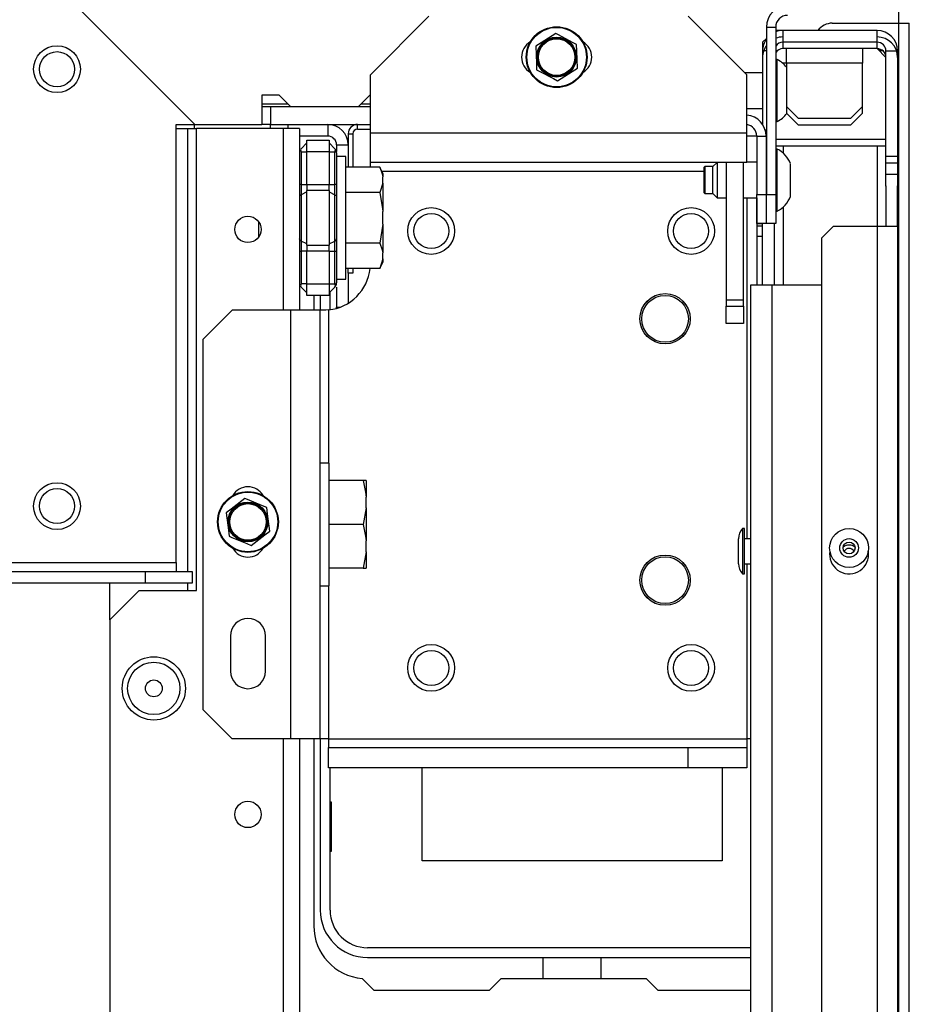
# Model space of a CAD drawing. Extents: x -251 to 39, y -63 to 179.
# Drawn here: x -136 to -130, y -29 to -22 of the extents above; entities that cross this region are included whole.
import ezdxf

# ---------------------------------------------------------------- set-up
doc = ezdxf.new("R2010")
doc.units = 0
doc.header["$MEASUREMENT"] = 0
doc.layers.add('TFR-TRI', color=7, linetype='CONTINUOUS')

msp = doc.modelspace()

# ---------------------------------------------------------------- linework, layer by layer
at = {"layer": 'TFR-TRI', "color": 132, "linetype": 'CONTINUOUS'}
for p, q in [((-134.4114, -22.5817), (-135.5909, -21.4022)), ((-133.9612, -22.3849), (-133.9612, -22.5817)), ((-133.8431, -22.3849), (-133.9612, -22.3849)), ((-133.7644, -22.4636), (-133.8431, -22.3849)), ((-133.2329, -22.3849), (-133.3116, -22.4636)), ((-133.229, -22.3849), (-133.2329, -22.3849)), ((-133.3116, -22.4636), (-133.7644, -22.4636)), ((-134.5374, -25.5306), (-134.5374, -22.5817)), ((-134.5374, -22.5817), (-134.4114, -22.5817)), ((-134.4114, -22.5817), (-133.9612, -22.5817)), ((-135.7249, -25.5306), (-134.5374, -25.5306)), ((-134.5374, -25.5306), (-134.5374, -25.5723)), ((-134.5374, -25.5723), (-134.5374, -25.5896)), ((-151.8582, -25.5896), (-134.744, -25.5896)), ((-134.744, -25.5896), (-134.4291, -25.5896)), ((-134.744, -25.6684), (-134.744, -25.5896)), ((-134.4291, -25.5896), (-134.4291, -25.6684)), ((-134.744, -25.6684), (-136.0177, -25.6684)), ((-134.4291, -25.6684), (-134.744, -25.6684))]:
    msp.add_line(p, q, dxfattribs=at)
at = {"layer": 'TFR-TRI', "color": 163, "linetype": 'CONTINUOUS'}
for p, q in [((-132.8353, -21.8534), (-133.229, -22.2471)), ((-130.6949, -22.2471), (-131.0886, -21.8534)), ((-133.229, -22.6408), (-133.229, -22.2471)), ((-130.6949, -22.6408), (-130.6949, -22.2471)), ((-133.229, -22.78), (-133.229, -22.6408)), ((-130.6949, -22.6408), (-133.229, -22.6408)), ((-130.6949, -22.78), (-130.6949, -22.6408)), ((-133.229, -22.8376), (-133.229, -22.78)), ((-130.6949, -22.8376), (-130.6949, -22.78)), ((-130.6949, -22.8376), (-133.229, -22.8376)), ((-133.229, -22.8462), (-133.229, -22.8376)), ((-133.229, -22.8695), (-133.229, -22.8462)), ((-133.1535, -22.8967), (-130.9822, -22.8967)), ((-130.6949, -23.0762), (-130.6949, -25.3696)), ((-134.1601, -23.8317), (-134.3569, -24.0286)), ((-133.7664, -23.8317), (-134.1601, -23.8317)), ((-133.7664, -23.8317), (-133.7664, -26.7156)), ((-133.6272, -23.8317), (-133.7664, -23.8317)), ((-133.5695, -23.8317), (-133.6272, -23.8317)), ((-133.5695, -23.8317), (-133.5695, -26.7156)), ((-133.5628, -23.8317), (-133.5695, -23.8317)), ((-133.544, -23.8317), (-133.5628, -23.8317)), ((-133.5298, -23.8314), (-133.544, -23.8317)), ((-133.5105, -23.83), (-133.5298, -23.8314)), ((-133.5105, -23.83), (-133.5105, -24.8603)), ((-134.3569, -24.0286), (-134.3569, -26.5187)), ((-130.6949, -25.5379), (-130.6949, -26.7156)), ((-133.5105, -25.687), (-133.5105, -26.7156)), ((-134.1719, -26.0247), (-134.1719, -26.2609)), ((-133.9357, -26.2609), (-133.9357, -26.0247)), ((-134.3569, -26.5187), (-134.1601, -26.7156)), ((-133.7664, -26.7156), (-134.1601, -26.7156)), ((-133.6272, -26.7156), (-133.7664, -26.7156)), ((-133.5695, -26.7156), (-133.6272, -26.7156)), ((-133.5522, -26.7156), (-133.5695, -26.7156)), ((-133.5105, -26.7156), (-133.5522, -26.7156)), ((-133.5105, -26.7156), (-130.6949, -26.7156)), ((-133.5105, -26.7156), (-133.5105, -26.7574)), ((-133.5105, -26.7574), (-133.5105, -26.7747)), ((-130.6949, -26.7156), (-130.6949, -26.7574)), ((-130.6949, -26.7574), (-130.6949, -26.7747)), ((-133.5105, -26.9124), (-133.5105, -26.7747)), ((-133.5105, -26.7747), (-131.0886, -26.7747)), ((-131.0886, -26.7747), (-130.6949, -26.7747)), ((-131.0886, -26.9124), (-131.0886, -26.7747)), ((-130.6949, -26.7747), (-130.6949, -26.9124)), ((-131.0886, -26.9124), (-133.5105, -26.9124)), ((-130.6949, -26.9124), (-131.0886, -26.9124))]:
    msp.add_line(p, q, dxfattribs=at)
at = {"layer": 'TFR-TRI', "color": 83, "linetype": 'CONTINUOUS'}
for p, q in [((-129.6712, -21.9006), (-129.6712, -21.8238)), ((-130.12, -21.9006), (-129.6712, -21.9006)), ((-129.6712, -21.9006), (-129.6211, -21.9006)), ((-129.6712, -59.9085), (-129.6712, -21.9006)), ((-129.6211, -21.9006), (-129.6004, -21.9006)), ((-129.6004, -59.9085), (-129.6004, -21.9006)), ((-130.5885, -23.251), (-130.628, -23.251)), ((-133.6102, -23.7341), (-133.6102, -23.8318)), ((-133.6102, -26.7156), (-133.6102, -27.9754)), ((-133.285, -28.3286), (-133.2051, -28.4085)), ((-132.4275, -28.4085), (-132.3488, -28.3298)), ((-132.3488, -28.3298), (-131.3716, -28.3298)), ((-131.3716, -28.3298), (-131.2929, -28.4085)), ((-133.2051, -28.4085), (-132.4275, -28.4085)), ((-131.2929, -28.4085), (-130.6673, -28.4085))]:
    msp.add_line(p, q, dxfattribs=at)
at = {"layer": 'TFR-TRI', "color": 173, "linetype": 'CONTINUOUS'}
for p, q in [((-130.5629, -21.9266), (-130.5629, -23.0526)), ((-130.5629, -21.9266), (-130.4999, -21.9266)), ((-130.4999, -21.9266), (-130.4999, -23.0526)), ((-130.6279, -22.6605), (-130.5649, -22.6605)), ((-130.6279, -22.6605), (-130.6279, -23.0526)), ((-130.5649, -22.6605), (-130.5649, -23.0526)), ((-130.6279, -23.0526), (-130.5649, -23.0526)), ((-130.6279, -23.2495), (-130.6279, -23.0526)), ((-130.5649, -23.0526), (-130.5649, -23.2495)), ((-130.5629, -23.2495), (-130.5629, -23.0526)), ((-130.5629, -23.0526), (-130.4999, -23.0526)), ((-130.4999, -23.0526), (-130.4999, -23.2495)), ((-130.5649, -23.2495), (-130.6279, -23.2495)), ((-130.4999, -23.2495), (-130.5629, -23.2495))]:
    msp.add_line(p, q, dxfattribs=at)
at = {"layer": 'TFR-TRI', "color": 21, "linetype": 'CONTINUOUS'}
for p, q in [((-131.9812, -21.97), (-132.0798, -22.032)), ((-131.9633, -21.9794), (-131.9812, -21.97)), ((-131.8683, -22.0296), (-131.9633, -21.9794)), ((-132.0798, -22.032), (-132.1158, -22.0547)), ((-132.1158, -22.0547), (-132.1115, -22.1712)), ((-131.8405, -22.0443), (-131.8683, -22.0296)), ((-131.8389, -22.0868), (-131.8405, -22.0443)), ((-131.8345, -22.2033), (-131.8389, -22.0868)), ((-132.1115, -22.1712), (-132.1098, -22.2137)), ((-132.1098, -22.2137), (-132.092, -22.2231)), ((-132.092, -22.2231), (-131.9971, -22.2733)), ((-131.9692, -22.288), (-131.8705, -22.2259)), ((-131.8705, -22.2259), (-131.8345, -22.2033)), ((-131.9971, -22.2733), (-131.9692, -22.288)), ((-134.0745, -25.0992), (-134.167, -25.1701)), ((-134.0558, -25.1069), (-134.0745, -25.0992)), ((-133.9567, -25.148), (-134.0558, -25.1069)), ((-134.167, -25.1701), (-134.2008, -25.196)), ((-133.9275, -25.1601), (-133.9567, -25.148)), ((-133.922, -25.2023), (-133.9275, -25.1601)), ((-134.2008, -25.196), (-134.1856, -25.3116)), ((-133.9068, -25.3179), (-133.922, -25.2023)), ((-134.1856, -25.3116), (-134.1801, -25.3537)), ((-134.1801, -25.3537), (-134.1614, -25.3615)), ((-134.1614, -25.3615), (-134.0622, -25.4026)), ((-134.0331, -25.4147), (-133.9406, -25.3438)), ((-133.9406, -25.3438), (-133.9068, -25.3179)), ((-134.0622, -25.4026), (-134.0331, -25.4147))]:
    msp.add_line(p, q, dxfattribs=at)
at = {"layer": 'TFR-TRI', "color": 151, "linetype": 'CONTINUOUS'}
for p, q in [((-130.4507, -21.9499), (-130.4999, -21.9499)), ((-129.8169, -21.9499), (-130.4507, -21.9499)), ((-130.4507, -22.0286), (-130.4507, -21.9499)), ((-129.8169, -22.0286), (-129.8169, -21.9499)), ((-130.5629, -22.003), (-130.5885, -22.0286)), ((-130.5885, -22.0286), (-130.5885, -22.0876)), ((-130.4507, -22.0719), (-130.4507, -22.0286)), ((-129.8169, -22.0286), (-130.4507, -22.0286)), ((-129.8169, -22.0719), (-129.8169, -22.0286)), ((-130.5885, -22.0876), (-130.5885, -22.5822)), ((-130.5629, -22.0876), (-130.5885, -22.0876)), ((-129.8169, -22.0719), (-130.4507, -22.0719)), ((-129.7884, -22.0876), (-129.8018, -22.0876)), ((-129.7767, -22.0876), (-129.7884, -22.0876)), ((-129.7578, -22.7963), (-129.7578, -22.0876)), ((-129.7578, -22.0876), (-129.6791, -22.0876)), ((-129.6791, -22.0876), (-129.6791, -22.7963)), ((-130.5711, -22.6191), (-130.5629, -22.6191)), ((-130.5649, -22.6624), (-130.5629, -22.6624)), ((-130.4507, -22.7258), (-130.4507, -22.7739)), ((-129.8169, -22.7257), (-129.8169, -23.269)), ((-130.5629, -22.7412), (-130.5649, -22.7412)), ((-130.5629, -22.8163), (-130.5649, -22.8163)), ((-129.7578, -22.8396), (-129.7578, -22.7963)), ((-129.7578, -22.7975), (-129.7578, -22.7963)), ((-129.7578, -22.7963), (-129.6791, -22.7963)), ((-129.7578, -22.9184), (-129.7578, -22.8396)), ((-129.7578, -22.8396), (-129.6791, -22.8396)), ((-129.6791, -22.7963), (-129.6791, -22.8396)), ((-129.6791, -22.7963), (-129.6791, -22.7975)), ((-129.6791, -22.8396), (-129.6791, -22.9184)), ((-130.5629, -22.8596), (-130.5649, -22.8596)), ((-129.7578, -22.9971), (-129.7578, -22.9184)), ((-129.6791, -22.9184), (-129.7578, -22.9184)), ((-129.6791, -22.9184), (-129.6791, -22.9971)), ((-130.5629, -23.0526), (-130.5649, -23.0526)), ((-129.7578, -22.9959), (-129.7578, -23.2687)), ((-129.6791, -23.2687), (-129.6791, -22.9959)), ((-130.4507, -23.1388), (-130.4507, -23.6625)), ((-130.5885, -23.6629), (-130.5885, -23.2495)), ((-130.5098, -23.2495), (-130.5098, -23.6629)), ((-130.1121, -23.2687), (-130.1909, -23.3475)), ((-129.8169, -23.2687), (-130.1121, -23.2687)), ((-129.7194, -23.2687), (-129.8169, -23.2687)), ((-129.8169, -23.2687), (-129.8169, -58.5404)), ((-129.6791, -23.2687), (-129.7194, -23.2687)), ((-129.6791, -23.2687), (-129.6791, -58.5404)), ((-130.1909, -23.3475), (-130.1909, -58.4617))]:
    msp.add_line(p, q, dxfattribs=at)
at = {"layer": 'TFR-TRI', "color": 3, "linetype": 'CONTINUOUS'}
for p, q in [((-130.4271, -22.1172), (-130.4271, -22.0719)), ((-130.4271, -22.1703), (-130.4271, -22.1172)), ((-129.9153, -22.0719), (-129.9153, -22.1172)), ((-129.9153, -22.1172), (-129.9153, -22.1703)), ((-129.7578, -22.131), (-129.8169, -22.0719)), ((-130.49, -22.1451), (-130.4999, -22.1451)), ((-130.49, -22.1808), (-130.49, -22.1451)), ((-130.49, -22.2743), (-130.49, -22.1808)), ((-130.49, -22.2241), (-130.49, -22.1884)), ((-130.4271, -22.1703), (-130.4519, -22.1703)), ((-129.9153, -22.1703), (-130.4271, -22.1703)), ((-130.4271, -22.1703), (-130.4271, -22.4617)), ((-129.9153, -22.4617), (-129.9153, -22.1703)), ((-130.5885, -22.2337), (-130.7083, -22.2337)), ((-130.49, -22.3176), (-130.49, -22.2241)), ((-130.49, -22.3899), (-130.49, -22.2743)), ((-130.49, -22.4332), (-130.49, -22.3176)), ((-130.49, -22.4834), (-130.49, -22.3899)), ((-130.49, -22.5267), (-130.49, -22.4332)), ((-130.4271, -22.4617), (-130.4271, -22.505)), ((-130.4271, -22.4617), (-130.3484, -22.5404)), ((-129.994, -22.5404), (-129.9153, -22.4617)), ((-129.9153, -22.505), (-129.9153, -22.4617)), ((-130.6949, -22.4738), (-130.5885, -22.4738)), ((-130.49, -22.5191), (-130.49, -22.4834)), ((-130.49, -22.5624), (-130.49, -22.5267)), ((-130.4271, -22.505), (-130.3484, -22.5837)), ((-129.994, -22.5837), (-129.9153, -22.505)), ((-130.4999, -22.5624), (-130.49, -22.5624)), ((-130.3484, -22.5404), (-129.994, -22.5404)), ((-130.3484, -22.5837), (-129.994, -22.5837)), ((-130.4999, -22.6821), (-129.7578, -22.6821)), ((-130.4999, -22.7254), (-129.7578, -22.7254)), ((-130.49, -22.7474), (-130.4999, -22.7474)), ((-130.49, -22.7832), (-130.49, -22.7474)), ((-130.49, -22.8767), (-130.49, -22.7832)), ((-130.49, -22.8265), (-130.49, -22.7907)), ((-130.8953, -22.8376), (-130.9232, -22.8656)), ((-130.8936, -22.8376), (-130.8936, -22.8715)), ((-130.6279, -22.836), (-130.6949, -22.836)), ((-130.49, -22.92), (-130.49, -22.8265)), ((-130.4015, -22.881), (-130.4015, -22.8459)), ((-130.9773, -22.8656), (-130.9822, -22.8705)), ((-130.9822, -22.8984), (-130.9822, -22.8705)), ((-130.9822, -22.9577), (-130.9822, -22.8984)), ((-130.9232, -22.8656), (-130.9773, -22.8656)), ((-130.9773, -22.8656), (-130.9773, -22.8857)), ((-130.9773, -22.8857), (-130.9773, -22.9344)), ((-130.9773, -22.9089), (-130.9773, -22.929)), ((-130.9232, -22.9), (-130.9232, -22.8656)), ((-130.9232, -22.9689), (-130.9232, -22.9)), ((-130.9232, -22.9433), (-130.9232, -22.9089)), ((-130.8936, -22.8715), (-130.8936, -22.9344)), ((-130.8936, -22.8793), (-130.8936, -22.9082)), ((-130.8936, -22.9082), (-130.8936, -22.9778)), ((-130.49, -22.9922), (-130.49, -22.8767)), ((-130.49, -23.0355), (-130.49, -22.92)), ((-130.4015, -22.9584), (-130.4015, -22.881)), ((-130.9822, -23.0153), (-130.9822, -22.9577)), ((-130.9773, -22.929), (-130.9773, -22.9778)), ((-130.9773, -22.9344), (-130.9773, -22.9832)), ((-130.9773, -22.9778), (-130.9773, -23.0265)), ((-130.9773, -22.9832), (-130.9773, -23.0033)), ((-130.9232, -23.0122), (-130.9232, -22.9433)), ((-130.9232, -23.0033), (-130.9232, -22.9689)), ((-130.8936, -22.9344), (-130.8936, -23.004)), ((-130.8936, -22.9778), (-130.8936, -23.0474)), ((-130.4015, -23.0331), (-130.4015, -22.9585)), ((-130.9822, -23.0417), (-130.9822, -23.0153)), ((-130.9822, -23.0417), (-130.9773, -23.0467)), ((-130.9773, -23.0265), (-130.9773, -23.0467)), ((-130.9773, -23.0467), (-130.9232, -23.0467)), ((-130.9232, -23.0467), (-130.9232, -23.0122)), ((-130.9232, -23.0467), (-130.8936, -23.0762)), ((-130.8936, -23.004), (-130.8936, -23.0329)), ((-130.8936, -23.0474), (-130.8936, -23.0762)), ((-130.49, -23.0857), (-130.49, -22.9922)), ((-130.49, -23.129), (-130.49, -23.0355)), ((-130.4015, -23.0663), (-130.4015, -23.0331)), ((-130.8936, -23.0762), (-130.8346, -23.0762)), ((-130.7165, -23.0762), (-130.6279, -23.0762)), ((-130.49, -23.1215), (-130.49, -23.0857)), ((-130.4999, -23.1648), (-130.49, -23.1648)), ((-130.49, -23.1648), (-130.49, -23.129)), ((-130.6673, -58.1467), (-130.6673, -23.6624)), ((-130.6673, -23.6624), (-130.6257, -23.6624)), ((-130.6257, -23.6624), (-130.5255, -23.6624)), ((-130.5255, -23.6624), (-130.1909, -23.6624)), ((-130.5255, -23.6624), (-130.5255, -58.1467)), ((-130.7106, -25.3011), (-130.7236, -25.3011)), ((-130.7236, -25.3011), (-130.7236, -25.3395)), ((-130.7106, -25.3489), (-130.7106, -25.3011)), ((-130.7506, -25.4008), (-130.7506, -25.3695)), ((-130.7236, -25.3395), (-130.7236, -25.4321)), ((-130.7236, -25.3444), (-130.7236, -25.3828)), ((-130.7106, -25.4573), (-130.7106, -25.3489)), ((-130.6673, -25.3696), (-130.7106, -25.3696)), ((-130.7506, -25.4635), (-130.7506, -25.4008)), ((-130.7506, -25.4441), (-130.7506, -25.4128)), ((-130.7236, -25.3828), (-130.7236, -25.4754)), ((-130.7236, -25.4321), (-130.7236, -25.5248)), ((-130.7506, -25.5068), (-130.7506, -25.4441)), ((-130.7506, -25.4948), (-130.7506, -25.4635)), ((-130.7506, -25.5381), (-130.7506, -25.5068)), ((-130.7236, -25.4754), (-130.7236, -25.5681)), ((-130.7106, -25.5614), (-130.7106, -25.4573)), ((-130.7236, -25.5248), (-130.7236, -25.5631)), ((-130.7236, -25.5681), (-130.7236, -25.6064)), ((-130.7106, -25.5379), (-130.6673, -25.5379)), ((-130.7106, -25.6064), (-130.7106, -25.5614)), ((-130.7236, -25.6064), (-130.7106, -25.6064))]:
    msp.add_line(p, q, dxfattribs=at)
at = {"layer": 'TFR-TRI', "color": 30, "linetype": 'CONTINUOUS'}
for p, q in [((-129.8026, -22.0766), (-129.8121, -22.0766)), ((-129.7937, -22.0766), (-129.8026, -22.0766)), ((-130.6456, -22.6605), (-130.6949, -22.6605)), ((-130.628, -22.6605), (-130.6456, -22.6605)), ((-130.628, -22.6605), (-130.628, -22.8361)), ((-130.628, -23.0762), (-130.628, -23.6625)), ((-130.6803, -26.7156), (-130.6949, -26.7156)), ((-130.6673, -26.7156), (-130.6803, -26.7156))]:
    msp.add_line(p, q, dxfattribs=at)
at = {"layer": 'TFR-TRI', "color": 135, "linetype": 'CONTINUOUS'}
for p, q in [((-133.9615, -22.4439), (-133.7843, -22.4439)), ((-133.2922, -22.4439), (-133.2293, -22.4439))]:
    msp.add_line(p, q, dxfattribs=at)
at = {"layer": 'TFR-TRI', "color": 22, "linetype": 'CONTINUOUS'}
for p, q in [((-133.9019, -22.4636), (-133.9612, -22.4636)), ((-133.7644, -22.4636), (-133.9019, -22.4636)), ((-133.9019, -22.4636), (-133.9019, -22.5817)), ((-133.229, -22.4636), (-133.3116, -22.4636)), ((-133.9019, -22.5817), (-133.9612, -22.5817)), ((-133.9019, -22.5817), (-133.229, -22.5817))]:
    msp.add_line(p, q, dxfattribs=at)
at = {"layer": 'TFR-TRI', "color": 253, "linetype": 'CONTINUOUS'}
for p, q in [((-134.4152, -22.5817), (-134.4152, -22.6089)), ((-133.5164, -22.5817), (-133.5164, -22.6605)), ((-133.5164, -22.6605), (-133.7074, -22.6605)), ((-133.4573, -22.7195), (-133.4573, -22.7644)), ((-133.4573, -22.7195), (-133.3786, -22.7195)), ((-133.3786, -23.5833), (-133.3786, -23.7848)), ((-133.4573, -23.6772), (-133.4573, -23.8121)), ((-133.4573, -23.8158), (-133.4573, -23.8121)), ((-133.4573, -23.8121), (-133.4344, -23.8121)), ((-133.4573, -23.8196), (-133.4573, -23.8158))]:
    msp.add_line(p, q, dxfattribs=at)
at = {"layer": 'TFR-TRI', "color": 215, "linetype": 'CONTINUOUS'}
for p, q in [((-133.9042, -22.5817), (-133.9042, -22.5932)), ((-133.9042, -22.5932), (-133.9042, -22.6089)), ((-133.7861, -22.5817), (-133.7861, -22.5932)), ((-133.7861, -22.5932), (-133.7861, -22.6089)), ((-133.9829, -23.2353), (-133.9829, -23.291)), ((-133.9829, -23.291), (-133.9829, -23.3416)), ((-132.8809, -27.5377), (-132.8809, -26.9124)), ((-130.8609, -26.9124), (-130.8609, -27.5377)), ((-133.4909, -27.1427), (-133.5009, -27.1427)), ((-133.4909, -27.4727), (-133.4909, -27.1427)), ((-133.5009, -27.4727), (-133.4909, -27.4727)), ((-130.8609, -27.5377), (-132.8809, -27.5377))]:
    msp.add_line(p, q, dxfattribs=at)
at = {"layer": 'TFR-TRI', "color": 223, "linetype": 'CONTINUOUS'}
for p, q in [((-133.3156, -22.6132), (-133.3156, -22.5817)), ((-133.3786, -22.6447), (-133.3786, -22.8695)), ((-133.3786, -22.6447), (-133.3471, -22.6447)), ((-133.3471, -22.6447), (-133.3471, -22.8695)), ((-133.3156, -22.6132), (-133.229, -22.6132)), ((-133.3786, -23.5833), (-133.3786, -23.5514)), ((-133.3471, -23.5833), (-133.3786, -23.5833)), ((-133.3471, -23.5514), (-133.3471, -23.5833))]:
    msp.add_line(p, q, dxfattribs=at)
at = {"layer": 'TFR-TRI', "color": 115, "linetype": 'CONTINUOUS'}
for p, q in [((-134.5374, -22.6089), (-134.4593, -22.6089)), ((-134.4593, -25.59), (-134.4593, -22.6089)), ((-134.4593, -22.6089), (-134.4176, -22.6089)), ((-134.4176, -22.6089), (-134.4003, -22.6089)), ((-134.9829, -25.9165), (-134.9829, -25.6688)), ((-134.4593, -25.7192), (-134.4593, -25.6689))]:
    msp.add_line(p, q, dxfattribs=at)
at = {"layer": 'TFR-TRI', "color": 152, "linetype": 'CONTINUOUS'}
for p, q in [((-133.8176, -22.6089), (-134.4003, -22.6089)), ((-134.4003, -25.7191), (-134.4003, -22.6089)), ((-133.8176, -22.6089), (-133.8176, -23.8319)), ((-133.7396, -22.6089), (-133.8176, -22.6089)), ((-133.7073, -22.6089), (-133.7396, -22.6089)), ((-133.7073, -22.6089), (-133.7073, -23.8319)), ((-134.7861, -25.7191), (-134.9829, -25.916)), ((-134.7861, -25.7191), (-134.4003, -25.7191)), ((-134.9829, -25.916), (-134.9829, -55.8932)), ((-133.8176, -26.7157), (-133.8176, -59.2002)), ((-133.7073, -26.7157), (-133.7073, -59.2002))]:
    msp.add_line(p, q, dxfattribs=at)
at = {"layer": 'TFR-TRI', "color": 235, "linetype": 'CONTINUOUS'}
for p, q in [((-133.6958, -22.745), (-133.6573, -22.7065)), ((-133.6573, -22.6869), (-133.5073, -22.6869)), ((-133.6573, -22.7099), (-133.6573, -22.6869)), ((-133.6573, -22.7656), (-133.6573, -22.7099)), ((-133.5073, -22.6869), (-133.5073, -22.7099)), ((-133.4689, -22.745), (-133.5073, -22.7065)), ((-133.5073, -22.7099), (-133.5073, -22.7656)), ((-133.6985, -22.7489), (-133.6993, -22.7535)), ((-133.6993, -22.7535), (-133.6985, -22.7591)), ((-133.6958, -22.745), (-133.6985, -22.7489)), ((-133.6985, -22.7591), (-133.6958, -22.7656)), ((-133.6958, -22.7656), (-133.6573, -22.7656)), ((-133.6958, -22.7656), (-133.6958, -22.987)), ((-133.6573, -22.987), (-133.6573, -22.7656)), ((-133.5073, -22.7656), (-133.6573, -22.7656)), ((-133.5073, -22.7656), (-133.5073, -22.987)), ((-133.5073, -22.7656), (-133.4689, -22.7656)), ((-133.4662, -22.7489), (-133.4689, -22.745)), ((-133.4646, -22.7501), (-133.4689, -22.745)), ((-133.4689, -22.7656), (-133.4662, -22.7591)), ((-133.4689, -22.987), (-133.4689, -22.7656)), ((-133.4638, -22.7661), (-133.4689, -22.7656)), ((-133.4653, -22.7535), (-133.4662, -22.7489)), ((-133.4662, -22.7591), (-133.4653, -22.7535)), ((-133.4609, -22.7565), (-133.4646, -22.7501)), ((-133.4602, -22.7676), (-133.4638, -22.7661)), ((-133.4583, -22.7641), (-133.4609, -22.7565)), ((-133.4573, -22.7729), (-133.4602, -22.7676)), ((-133.4573, -22.7729), (-133.4583, -22.7641)), ((-133.4573, -22.7729), (-133.4573, -22.987)), ((-133.7043, -22.987), (-133.7073, -22.987)), ((-133.6958, -22.987), (-133.7043, -22.987)), ((-133.6958, -22.987), (-133.6573, -22.987)), ((-133.6958, -22.987), (-133.6958, -23.0219)), ((-133.6573, -22.987), (-133.5073, -22.987)), ((-133.6573, -22.987), (-133.6573, -23.0071)), ((-133.5073, -23.0071), (-133.5073, -22.987)), ((-133.5073, -22.987), (-133.4689, -22.987)), ((-133.4689, -23.0219), (-133.4689, -22.987)), ((-133.4603, -22.987), (-133.4689, -22.987)), ((-133.4573, -22.987), (-133.4603, -22.987)), ((-133.4573, -22.987), (-133.4573, -23.029)), ((-133.6958, -23.0546), (-133.7043, -23.0609)), ((-133.6958, -23.0219), (-133.6958, -23.0546)), ((-133.6573, -23.0356), (-133.6958, -23.0546)), ((-133.6958, -23.0546), (-133.6958, -23.2105)), ((-133.6573, -23.0071), (-133.6573, -23.0258)), ((-133.6573, -23.2105), (-133.6573, -23.0258)), ((-133.5073, -23.0258), (-133.6573, -23.0258)), ((-133.5073, -23.0258), (-133.5073, -23.0071)), ((-133.5073, -23.0258), (-133.5073, -23.2105)), ((-133.5073, -23.0356), (-133.4689, -23.0546)), ((-133.4689, -23.0546), (-133.4689, -23.0219)), ((-133.4689, -23.2105), (-133.4689, -23.0546)), ((-133.4689, -23.0546), (-133.4603, -23.0609)), ((-133.4573, -23.029), (-133.4573, -23.0683)), ((-133.7043, -23.0609), (-133.7073, -23.0683)), ((-133.4603, -23.0609), (-133.4573, -23.0683)), ((-133.4573, -23.0683), (-133.4573, -23.2105)), ((-133.6958, -23.2105), (-133.6958, -23.3664)), ((-133.6573, -23.3951), (-133.6573, -23.2105)), ((-133.5073, -23.2105), (-133.5073, -23.3951)), ((-133.4689, -23.3664), (-133.4689, -23.2105)), ((-133.4573, -23.2105), (-133.4573, -23.3527)), ((-133.7043, -23.3601), (-133.7073, -23.3527)), ((-133.6958, -23.3664), (-133.7043, -23.3601)), ((-133.6573, -23.3854), (-133.6958, -23.3664)), ((-133.6958, -23.3664), (-133.6958, -23.399)), ((-133.5073, -23.3854), (-133.4689, -23.3664)), ((-133.4689, -23.3664), (-133.4603, -23.3601)), ((-133.4689, -23.399), (-133.4689, -23.3664)), ((-133.4603, -23.3601), (-133.4573, -23.3527)), ((-133.4573, -23.3527), (-133.4573, -23.3919)), ((-133.7073, -23.434), (-133.7043, -23.434)), ((-133.7043, -23.434), (-133.6958, -23.434)), ((-133.6958, -23.399), (-133.6958, -23.434)), ((-133.6573, -23.434), (-133.6958, -23.434)), ((-133.6958, -23.434), (-133.6958, -23.6554)), ((-133.6573, -23.3951), (-133.5073, -23.3951)), ((-133.6573, -23.3951), (-133.6573, -23.4139)), ((-133.6573, -23.4139), (-133.6573, -23.434)), ((-133.6573, -23.6554), (-133.6573, -23.434)), ((-133.5073, -23.434), (-133.6573, -23.434)), ((-133.5073, -23.4139), (-133.5073, -23.3951)), ((-133.5073, -23.434), (-133.5073, -23.4139)), ((-133.5073, -23.434), (-133.5073, -23.6554)), ((-133.5073, -23.434), (-133.4689, -23.434)), ((-133.4689, -23.434), (-133.4689, -23.399)), ((-133.4689, -23.6554), (-133.4689, -23.434)), ((-133.4689, -23.434), (-133.4603, -23.434)), ((-133.4603, -23.434), (-133.4573, -23.434)), ((-133.4573, -23.3919), (-133.4573, -23.434)), ((-133.4573, -23.434), (-133.4573, -23.6481)), ((-133.4638, -23.6549), (-133.4602, -23.6534)), ((-133.4602, -23.6534), (-133.458, -23.651)), ((-133.4583, -23.6569), (-133.4573, -23.6481)), ((-133.458, -23.651), (-133.4573, -23.6481)), ((-133.6985, -23.6618), (-133.6993, -23.6674)), ((-133.6993, -23.6674), (-133.6985, -23.6721)), ((-133.6958, -23.6554), (-133.6985, -23.6618)), ((-133.6985, -23.6721), (-133.6958, -23.6759)), ((-133.6573, -23.6554), (-133.6958, -23.6554)), ((-133.6573, -23.7144), (-133.6958, -23.6759)), ((-133.6573, -23.6554), (-133.5073, -23.6554)), ((-133.6573, -23.711), (-133.6573, -23.6554)), ((-133.6573, -23.7341), (-133.6573, -23.711)), ((-133.5073, -23.6554), (-133.5073, -23.711)), ((-133.5073, -23.6554), (-133.4689, -23.6554)), ((-133.4689, -23.6759), (-133.5073, -23.7144)), ((-133.5073, -23.711), (-133.5073, -23.7341)), ((-133.4689, -23.6554), (-133.4638, -23.6549)), ((-133.4662, -23.6618), (-133.4689, -23.6554)), ((-133.4689, -23.6759), (-133.4646, -23.6709)), ((-133.4689, -23.6759), (-133.4662, -23.6721)), ((-133.4653, -23.6674), (-133.4662, -23.6618)), ((-133.4662, -23.6721), (-133.4653, -23.6674)), ((-133.4646, -23.6709), (-133.4609, -23.6645)), ((-133.4609, -23.6645), (-133.4583, -23.6569)), ((-133.5073, -23.7341), (-133.6573, -23.7341))]:
    msp.add_line(p, q, dxfattribs=at)
at = {"layer": 'TFR-TRI', "color": 251, "linetype": 'CONTINUOUS'}
for p, q in [((-133.3951, -22.7971), (-133.4573, -22.7971)), ((-133.3951, -22.838), (-133.3951, -22.7971)), ((-133.3951, -22.9527), (-133.3951, -22.838)), ((-133.1662, -22.8695), (-133.3951, -22.8695)), ((-133.1463, -22.9122), (-133.1662, -22.8695)), ((-133.1662, -22.8695), (-133.1497, -22.9153)), ((-133.1497, -22.9153), (-133.1463, -22.9335)), ((-133.1463, -22.9122), (-133.1463, -22.9175)), ((-133.1463, -22.9175), (-133.1463, -22.9335)), ((-133.3951, -23.1185), (-133.3951, -22.9527)), ((-133.1463, -22.976), (-133.1662, -23.04)), ((-133.1463, -22.976), (-133.1463, -22.9335)), ((-133.1463, -22.976), (-133.1463, -23.0613)), ((-133.1662, -23.04), (-133.3951, -23.04)), ((-133.1662, -23.04), (-133.1478, -23.149)), ((-133.3951, -23.3025), (-133.3951, -23.1185)), ((-133.1463, -23.0613), (-133.1463, -23.168)), ((-133.1478, -23.149), (-133.1463, -23.168)), ((-133.1463, -23.253), (-133.1463, -23.168)), ((-133.1463, -23.253), (-133.1662, -23.381)), ((-133.1463, -23.253), (-133.1463, -23.3596)), ((-133.3951, -23.4682), (-133.3951, -23.3025)), ((-133.1662, -23.381), (-133.3951, -23.381)), ((-133.1662, -23.381), (-133.1497, -23.4267)), ((-133.1463, -23.3596), (-133.1463, -23.445)), ((-133.1497, -23.4267), (-133.1463, -23.445)), ((-133.1463, -23.4874), (-133.1463, -23.445)), ((-133.3951, -23.5829), (-133.3951, -23.4682)), ((-133.1463, -23.4874), (-133.1662, -23.5514)), ((-133.1662, -23.5514), (-133.1463, -23.5088)), ((-133.1463, -23.4874), (-133.1463, -23.5034)), ((-133.1463, -23.5034), (-133.1463, -23.5088)), ((-133.1662, -23.5514), (-133.3951, -23.5514)), ((-133.3951, -23.6239), (-133.3951, -23.5829)), ((-133.4573, -23.6239), (-133.3951, -23.6239)), ((-133.5073, -24.8603), (-133.5695, -24.8603)), ((-133.5073, -24.9012), (-133.5073, -24.8603)), ((-133.5073, -25.0159), (-133.5073, -24.9012)), ((-133.2784, -24.9784), (-133.5073, -24.9784)), ((-133.2784, -24.9784), (-133.2619, -25.0576)), ((-133.2585, -24.9784), (-133.2784, -24.9784)), ((-133.2585, -24.9784), (-133.2585, -25.0153)), ((-133.5073, -25.1817), (-133.5073, -25.0159)), ((-133.2585, -25.0153), (-133.2585, -25.0892)), ((-133.2619, -25.0576), (-133.2585, -25.0892)), ((-133.2585, -25.1628), (-133.2585, -25.0892)), ((-133.2585, -25.1628), (-133.2784, -25.2737)), ((-133.2585, -25.1628), (-133.2585, -25.2737)), ((-133.5073, -25.3657), (-133.5073, -25.1817)), ((-133.2784, -25.2737), (-133.5073, -25.2737)), ((-133.2784, -25.2737), (-133.2619, -25.3529)), ((-133.2585, -25.2737), (-133.2585, -25.3845)), ((-133.5073, -25.5314), (-133.5073, -25.3657)), ((-133.2619, -25.3529), (-133.2585, -25.3845)), ((-133.2585, -25.4581), (-133.2585, -25.3845)), ((-133.2585, -25.4581), (-133.2784, -25.5689)), ((-133.2585, -25.4581), (-133.2585, -25.532)), ((-133.5073, -25.6461), (-133.5073, -25.5314)), ((-133.2784, -25.5689), (-133.5073, -25.5689)), ((-133.2784, -25.5689), (-133.2601, -25.5689)), ((-133.2601, -25.5689), (-133.2585, -25.5689)), ((-133.2585, -25.532), (-133.2585, -25.5689)), ((-133.5695, -25.6871), (-133.5073, -25.6871)), ((-133.5073, -25.6871), (-133.5073, -25.6461))]:
    msp.add_line(p, q, dxfattribs=at)
at = {"layer": 'TFR-TRI', "color": 2, "linetype": 'CONTINUOUS'}
for p, q in [((-130.8346, -22.8377), (-130.8346, -23.7612)), ((-130.7165, -23.7612), (-130.7165, -22.8377)), ((-130.8346, -23.7612), (-130.8346, -23.8045)), ((-130.8346, -23.7612), (-130.7165, -23.7612)), ((-130.8346, -23.7624), (-130.8346, -23.7612)), ((-130.7165, -23.8045), (-130.7165, -23.7612)), ((-130.7165, -23.7612), (-130.7165, -23.7624)), ((-130.8346, -23.8045), (-130.7165, -23.8045)), ((-130.8346, -23.9226), (-130.8346, -23.8045)), ((-130.7165, -23.8045), (-130.7165, -23.9226)), ((-130.7165, -23.9226), (-130.8346, -23.9226))]:
    msp.add_line(p, q, dxfattribs=at)
at = {"layer": 'TFR-TRI', "color": 93, "linetype": 'CONTINUOUS'}
for p, q in [((-130.7165, -23.7612), (-130.7165, -22.8377)), ((-130.7165, -23.7612), (-130.7165, -23.7624)), ((-130.7165, -23.8045), (-130.7165, -23.7612)), ((-130.7165, -23.8045), (-130.7165, -23.9226))]:
    msp.add_line(p, q, dxfattribs=at)
at = {"layer": 'TFR-TRI', "color": 12, "linetype": 'CONTINUOUS'}
for p, q in [((-130.5885, -23.2668), (-130.628, -23.2668)), ((-130.628, -23.3327), (-130.5885, -23.3327)), ((-133.5009, -23.8288), (-133.5009, -23.708)), ((-133.5669, -23.7341), (-133.5669, -23.8318)), ((-133.5669, -26.7156), (-133.5669, -27.8691)), ((-133.5009, -27.8691), (-133.5009, -26.9124)), ((-130.6673, -28.1221), (-133.248, -28.1221)), ((-133.248, -28.188), (-130.6673, -28.188)), ((-132.0649, -28.3298), (-132.0649, -28.188)), ((-131.6769, -28.188), (-131.6769, -28.3298))]:
    msp.add_line(p, q, dxfattribs=at)
at = {"layer": 'TFR-TRI', "color": 21, "linetype": 'CONTINUOUS'}
for centre, radius in [((-131.9752, -22.129), 0.2047), ((-131.9752, -22.129), 0.2003), ((-131.9752, -22.129), 0.1338), ((-131.9752, -22.129), 0.133), ((-131.9752, -22.129), 0.128), ((-131.9752, -22.129), 0.123), ((-134.0538, -25.2569), 0.2047), ((-134.0538, -25.2569), 0.2003), ((-134.0538, -25.2569), 0.1338), ((-134.0538, -25.2569), 0.133), ((-134.0538, -25.2569), 0.128), ((-134.0538, -25.2569), 0.123)]:
    msp.add_circle(centre, radius, dxfattribs=at)
at = {"layer": 'TFR-TRI', "color": 150, "linetype": 'CONTINUOUS'}
for centre, radius in [((-135.3395, -22.2102), 0.1575), ((-135.3395, -22.2102), 0.1181), ((-132.8198, -23.2992), 0.1575), ((-132.8198, -23.2992), 0.1181), ((-131.0698, -23.2992), 0.1575), ((-131.0698, -23.2992), 0.1181), ((-131.245, -23.8898), 0.1693), ((-135.3395, -25.1502), 0.1575), ((-135.3395, -25.1502), 0.1181), ((-131.245, -25.6487), 0.1693), ((-132.8198, -26.2392), 0.1575), ((-131.0698, -26.2392), 0.1575), ((-132.8198, -26.2392), 0.1181), ((-131.0698, -26.2392), 0.1181)]:
    msp.add_circle(centre, radius, dxfattribs=at)
at = {"layer": 'TFR-TRI', "color": 152, "linetype": 'CONTINUOUS'}
for centre, radius in [((-134.0538, -23.2884), 0.0886), ((-134.6877, -26.377), 0.213), ((-134.0538, -27.2254), 0.0886)]:
    msp.add_circle(centre, radius, dxfattribs=at)
at = {"layer": 'TFR-TRI', "color": 163, "linetype": 'CONTINUOUS'}
for centre in [(-131.245, -23.8898), (-131.245, -25.6487)]:
    msp.add_circle(centre, 0.1575, dxfattribs=at)
at = {"layer": 'TFR-TRI', "color": 3, "linetype": 'CONTINUOUS'}
for radius in [0.131, 0.0627, 0.04]:
    msp.add_circle((-130.0058, -25.4321), radius, dxfattribs=at)
at = {"layer": 'TFR-TRI', "color": 7, "linetype": 'CONTINUOUS'}
for radius in [0.1762, 0.0565]:
    msp.add_circle((-134.6877, -26.377), radius, dxfattribs=at)
at = {"layer": 'TFR-TRI', "color": 173, "linetype": 'CONTINUOUS'}
for centre, radius, start, end in [((-130.4212, -21.9266), 0.1417, 90, 180), ((-130.4212, -21.9266), 0.0787, 90, 180), ((-130.7066, -22.6605), 0.1417, 0, 85.24266), ((-130.7066, -22.6605), 0.0787, 0, 81.41625)]:
    msp.add_arc(centre, radius, start, end, dxfattribs=at)
at = {"layer": 'TFR-TRI', "color": 83, "linetype": 'CONTINUOUS'}
for centre, radius, start, end in [((-130.12, -22.0187), 0.1181, 90, 144.31359), ((-133.2559, -27.9754), 0.3543, 180, 265.28039)]:
    msp.add_arc(centre, radius, start, end, dxfattribs=at)
at = {"layer": 'TFR-TRI', "color": 151, "linetype": 'CONTINUOUS'}
for centre, radius, start, end in [((-130.4507, -22.0876), 0.1378, 90, 110.925), ((-130.4507, -22.131), 0.1378, 90, 110.925), ((-129.8169, -22.0876), 0.1378, 0, 90), ((-129.8169, -22.131), 0.1378, 0, 90), ((-130.4507, -22.0876), 0.1378, 144.51609, 180), ((-130.4507, -22.131), 0.1378, 144.51609, 180), ((-130.4507, -22.0876), 0.0591, 90, 146.44266), ((-129.8169, -22.0876), 0.0591, 0, 90), ((-130.4507, -22.131), 0.0591, 90, 146.44266), ((-129.8169, -22.131), 0.0591, 0, 90)]:
    msp.add_arc(centre, radius, start, end, dxfattribs=at)
at = {"layer": 'TFR-TRI', "color": 163, "linetype": 'CONTINUOUS'}
for centre, radius, start, end in [((-132.0933, -22.129), 0.1181, 120.14719, 239.85281), ((-131.857, -22.129), 0.1181, 300.14719, 59.85281), ((-133.544, -23.5168), 0.315, 276.09919, 353.68253), ((-134.0538, -25.1388), 0.1181, 30.14719, 149.85281), ((-134.0538, -25.375), 0.1181, 210.14719, 329.85281), ((-134.0538, -26.0247), 0.1181, 0, 180), ((-134.0538, -26.2609), 0.1181, 180, 0)]:
    msp.add_arc(centre, radius, start, end, dxfattribs=at)
at = {"layer": 'TFR-TRI', "color": 30, "linetype": 'CONTINUOUS'}
msp.add_arc((-129.8298, -22.0766), 0.0315, 0, 3.21609, dxfattribs=at)
at = {"layer": 'TFR-TRI', "color": 3, "linetype": 'CONTINUOUS'}
for centre, radius, start, end in [((-130.5681, -22.3043), 0.1774, 37.33477, 63.86237), ((-130.5681, -22.4031), 0.1774, 296.13763, 323.9952), ((-130.5681, -22.9067), 0.1774, 20.05469, 63.86237), ((-130.5681, -23.0055), 0.1774, 296.13763, 339.94531), ((-130.6506, -25.3695), 0.1, 136.88639, 180), ((-130.0058, -25.4754), 0.0627, 50.72625, 129.26812), ((-130.0058, -25.4754), 0.04, 32.77688, 147.22875), ((-130.0058, -25.4754), 0.131, 170.48812, 0), ((-130.0058, -25.4754), 0.131, 0, 9.5175), ((-130.6506, -25.5381), 0.1, 180, 223.11361)]:
    msp.add_arc(centre, radius, start, end, dxfattribs=at)
at = {"layer": 'TFR-TRI', "color": 253, "linetype": 'CONTINUOUS'}
for radius in [0.1378, 0.0591]:
    msp.add_arc((-133.5164, -22.7195), radius, 0, 90, dxfattribs=at)
at = {"layer": 'TFR-TRI', "color": 223, "linetype": 'CONTINUOUS'}
for radius in [0.063, 0.0315]:
    msp.add_arc((-133.3156, -22.6447), radius, 90, 180, dxfattribs=at)
at = {"layer": 'TFR-TRI', "color": 12, "linetype": 'CONTINUOUS'}
for radius in [0.3189, 0.253]:
    msp.add_arc((-133.248, -27.8691), radius, 180, 270, dxfattribs=at)

doc.saveas('drawing.dxf')
